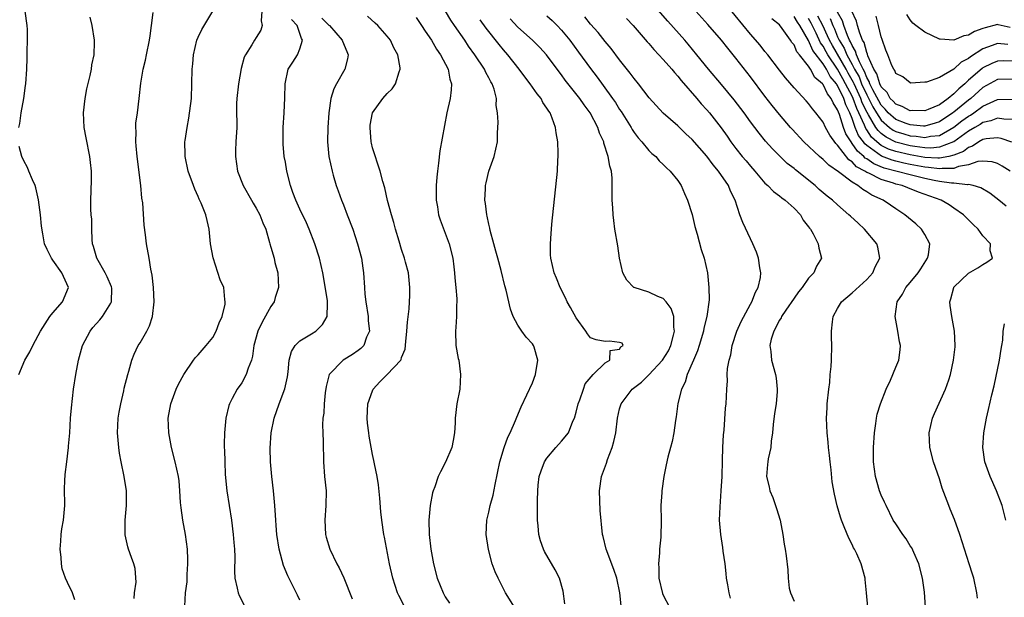
# Model space of a CAD drawing. Units: inches. Extents: x 2526000 to 2529000, y 1557000 to 1560000.
# Drawn here: x 2528254 to 2528390, y 1557408 to 1557488 of the extents above; entities that cross this region are included whole.
import ezdxf

# ---------------------------------------------------------------- set-up
doc = ezdxf.new("R2010")
doc.units = ezdxf.units.IN
doc.header["$MEASUREMENT"] = 0
doc.layers.add('LD25261557_2ft', color=161, linetype='Continuous')

msp = doc.modelspace()

# ---------------------------------------------------------------- linework, layer by layer
at = {"layer": 'LD25261557_2ft'}
for points, elevation in [([(2528371.16, 1557407), (2528370.96, 1557409), (2528370.81, 1557410.81), (2528370.78, 1557411), (2528370.25, 1557413), (2528369.66, 1557414.34), (2528369.33, 1557415), (2528369.2, 1557415.2), (2528369, 1557415.64), (2528368.53, 1557416.53), (2528367.92, 1557418.08), (2528367.52, 1557419), (2528367.38, 1557419.38), (2528366.95, 1557420.95), (2528366.57, 1557422.57), (2528366.26, 1557424.26), (2528366.09, 1557425.91), (2528365.96, 1557427), (2528365.89, 1557427.89), (2528365.75, 1557429), (2528365.71, 1557429.71), (2528365.55, 1557431), (2528365.47, 1557433), (2528365.56, 1557434.44), (2528365.57, 1557435), (2528365.77, 1557437), (2528365.92, 1557437.92), (2528365.99, 1557439), (2528366.13, 1557440.13), (2528366.17, 1557441), (2528366.2, 1557443), (2528366.15, 1557444.15), (2528366.16, 1557445), (2528366.28, 1557446.28), (2528366.4, 1557447), (2528367, 1557448.09), (2528367.53, 1557449), (2528369, 1557450.23), (2528371, 1557452.1), (2528371.84, 1557453), (2528372.18, 1557453.82), (2528372.81, 1557455), (2528372.52, 1557456.52), (2528372.38, 1557457), (2528370.7, 1557459), (2528369.81, 1557459.81), (2528368.78, 1557460.78), (2528368.56, 1557461), (2528367, 1557462.34), (2528366.29, 1557463), (2528365.56, 1557463.56), (2528364.48, 1557464.48), (2528363.9, 1557465), (2528361.19, 1557467.19), (2528361, 1557467.35), (2528360.06, 1557468.06), (2528358.04, 1557470.04), (2528357.09, 1557471.1), (2528356.19, 1557472.19), (2528355, 1557473.78), (2528354.13, 1557475), (2528352.78, 1557476.78), (2528351, 1557478.92), (2528349.22, 1557481), (2528347.64, 1557483), (2528346.45, 1557484.45), (2528345.97, 1557485), (2528343.63, 1557487.63), (2528341, 1557490.66)], 6922), ([(2528386.26, 1557408.26), (2528386.16, 1557409), (2528385.74, 1557411), (2528385.54, 1557411.54), (2528385.12, 1557413), (2528383.8, 1557417), (2528383.06, 1557419.06), (2528382.5, 1557420.5), (2528382.29, 1557421), (2528381.4, 1557423.4), (2528381, 1557424.65), (2528380.18, 1557427), (2528379.69, 1557429), (2528379.59, 1557431), (2528380.04, 1557433), (2528380.35, 1557433.65), (2528381.86, 1557437), (2528382.28, 1557438.28), (2528382.54, 1557439), (2528382.96, 1557441), (2528383.16, 1557442.84), (2528383.19, 1557443), (2528383.1, 1557445), (2528382.7, 1557447), (2528382.49, 1557448.49), (2528382.44, 1557449), (2528382.58, 1557449.42), (2528382.98, 1557451), (2528383, 1557451.03), (2528385, 1557452.96), (2528386.29, 1557453.71), (2528387, 1557454.17), (2528387.53, 1557454.47), (2528388.31, 1557455), (2528388.01, 1557456.01), (2528388.05, 1557457), (2528387, 1557458.1), (2528386.33, 1557459), (2528385.64, 1557459.64), (2528384.3, 1557461), (2528383, 1557461.9), (2528382.34, 1557462.34), (2528381.25, 1557463), (2528378.11, 1557464.11), (2528376.67, 1557464.67), (2528375.86, 1557465), (2528375, 1557465.21), (2528374.67, 1557465.33), (2528373, 1557465.82), (2528371.31, 1557466.69), (2528371, 1557466.82), (2528370.73, 1557467), (2528369.6, 1557467.6), (2528369, 1557468.28), (2528368.55, 1557468.55), (2528367, 1557470.56), (2528366.77, 1557470.77), (2528365.92, 1557471.92), (2528365.33, 1557473), (2528365, 1557473.71), (2528364.01, 1557475), (2528363.54, 1557475.54), (2528363, 1557476.27), (2528362.66, 1557476.66), (2528361, 1557478.45), (2528359.84, 1557479.84), (2528359, 1557480.89), (2528357.38, 1557483), (2528357, 1557483.46), (2528356.33, 1557484.33), (2528355, 1557485.85), (2528350.81, 1557491)], 6926), ([(2528254.31, 1557473), (2528254.44, 1557473.55), (2528254.65, 1557475), (2528255, 1557477), (2528255.24, 1557478.76), (2528255.29, 1557479), (2528255.41, 1557481), (2528255.47, 1557482.53), (2528255.45, 1557483.45), (2528255.52, 1557485), (2528255.51, 1557486.49), (2528255.49, 1557487), (2528255.19, 1557489)], 6892), ([(2528270.2, 1557408.2), (2528270.23, 1557409), (2528270.46, 1557410.46), (2528270.34, 1557412.34), (2528270.14, 1557413), (2528269.85, 1557413.85), (2528269.4, 1557415), (2528269.31, 1557415.31), (2528268.95, 1557416.95), (2528268.96, 1557419), (2528269.14, 1557421), (2528269.13, 1557423), (2528268.83, 1557425), (2528268.41, 1557427), (2528268.2, 1557428.2), (2528268.08, 1557429), (2528267.92, 1557431), (2528268.01, 1557433), (2528268.14, 1557433.86), (2528268.34, 1557435), (2528268.78, 1557436.78), (2528268.84, 1557437.16), (2528269.31, 1557439), (2528269.47, 1557439.47), (2528269.87, 1557441), (2528270.2, 1557441.8), (2528270.76, 1557443), (2528271, 1557443.39), (2528271.92, 1557445), (2528272.29, 1557445.71), (2528272.74, 1557447), (2528272.93, 1557449), (2528272.84, 1557451), (2528272.69, 1557452.69), (2528272.5, 1557453.5), (2528272.25, 1557455), (2528271.89, 1557457), (2528271.75, 1557458.25), (2528271.57, 1557459.57), (2528271.38, 1557462.62), (2528271.27, 1557463.27), (2528271.1, 1557465), (2528270.6, 1557469), (2528270.49, 1557470.49), (2528270.42, 1557471), (2528270.46, 1557472.46), (2528270.41, 1557473), (2528270.43, 1557473.57), (2528270.64, 1557475), (2528270.9, 1557477), (2528271.11, 1557479.11), (2528271.43, 1557481), (2528271.77, 1557482.23), (2528271.9, 1557483), (2528272.32, 1557485), (2528272.38, 1557485.62), (2528272.59, 1557487), (2528272.81, 1557488.81)], 6896), ([(2528277.15, 1557407.15), (2528277.27, 1557409), (2528277.5, 1557410.5), (2528277.48, 1557411), (2528277.49, 1557411.49), (2528277.59, 1557413), (2528277.59, 1557413.59), (2528277.54, 1557415), (2528277.26, 1557417), (2528276.9, 1557419), (2528276.68, 1557420.68), (2528276.59, 1557421.41), (2528276.5, 1557423), (2528276.39, 1557424.39), (2528276.29, 1557425), (2528275.86, 1557427), (2528275.33, 1557429), (2528274.95, 1557431), (2528274.89, 1557433), (2528275.24, 1557435), (2528275.99, 1557437), (2528276.31, 1557437.69), (2528277.02, 1557439), (2528278.38, 1557441), (2528278.65, 1557441.35), (2528279, 1557441.72), (2528280.12, 1557443), (2528281, 1557444.11), (2528281.5, 1557445), (2528281.89, 1557446.11), (2528282.3, 1557447), (2528282.71, 1557448.71), (2528282.72, 1557449), (2528282.65, 1557449.35), (2528282.52, 1557451), (2528282.05, 1557452.05), (2528281.05, 1557455.05), (2528280.72, 1557457), (2528280.52, 1557459), (2528280.22, 1557460.22), (2528280.04, 1557461), (2528279.41, 1557462.59), (2528279.15, 1557463.15), (2528279, 1557463.51), (2528278.53, 1557464.53), (2528278.34, 1557465), (2528277.63, 1557467), (2528277.22, 1557469), (2528277.22, 1557469.22), (2528277.19, 1557471), (2528277.21, 1557471.21), (2528277.47, 1557473), (2528277.74, 1557474.26), (2528278.07, 1557477), (2528278.15, 1557479), (2528278.18, 1557481), (2528278.25, 1557481.75), (2528278.35, 1557483), (2528278.81, 1557485), (2528279, 1557485.42), (2528279.53, 1557486.47), (2528281.01, 1557489)], 6898), ([(2528287.78, 1557489), (2528287.66, 1557487.66), (2528287.83, 1557487), (2528287.62, 1557486.38), (2528287, 1557485.39), (2528286.74, 1557485), (2528286.38, 1557484.38), (2528285.5, 1557483), (2528285.35, 1557482.65), (2528284.9, 1557481.1), (2528284.54, 1557479), (2528284.33, 1557477), (2528284.3, 1557476.3), (2528284.3, 1557475), (2528284.32, 1557473.68), (2528284.31, 1557473), (2528284.2, 1557471), (2528284.16, 1557469.84), (2528284.15, 1557469), (2528284.43, 1557467), (2528285.19, 1557465), (2528286.35, 1557463), (2528286.58, 1557462.58), (2528287, 1557461.91), (2528287.51, 1557461), (2528287.88, 1557459.88), (2528288.3, 1557459), (2528288.82, 1557457.18), (2528288.85, 1557457), (2528289, 1557456.54), (2528289.44, 1557455), (2528289.57, 1557454.43), (2528289.97, 1557453), (2528290.07, 1557451), (2528289.59, 1557449.59), (2528289.44, 1557449), (2528289, 1557448.37), (2528287.8, 1557446.2), (2528287.22, 1557445), (2528286.67, 1557443), (2528286.46, 1557441.54), (2528286.32, 1557441), (2528285.88, 1557439.88), (2528285.62, 1557439), (2528285, 1557437.89), (2528284.37, 1557437), (2528283.7, 1557435.7), (2528283.32, 1557435), (2528283.24, 1557434.76), (2528282.83, 1557433), (2528282.64, 1557431), (2528282.58, 1557429.42), (2528282.59, 1557429), (2528282.62, 1557428.62), (2528282.65, 1557427), (2528282.72, 1557425.28), (2528282.94, 1557423), (2528283.57, 1557419), (2528283.82, 1557417), (2528283.9, 1557415.89), (2528283.99, 1557415), (2528284.04, 1557413.96), (2528283.98, 1557411.98), (2528284.03, 1557411), (2528284.36, 1557409.64), (2528284.49, 1557409), (2528284.63, 1557408.63), (2528285.31, 1557407.31)], 6900), ([(2528322.54, 1557407), (2528321.3, 1557409), (2528320.27, 1557411), (2528319.89, 1557411.89), (2528319.48, 1557413), (2528318.94, 1557414.94), (2528318.63, 1557417), (2528318.73, 1557419), (2528319, 1557420.08), (2528319.2, 1557421), (2528319.6, 1557422.4), (2528319.87, 1557423.87), (2528320.5, 1557427), (2528321.11, 1557429), (2528321.6, 1557430.4), (2528321.94, 1557431), (2528322.69, 1557432.69), (2528322.86, 1557433.14), (2528323.45, 1557434.55), (2528325, 1557437.89), (2528325.43, 1557439), (2528325.74, 1557441), (2528325.22, 1557442.78), (2528325.17, 1557443), (2528325, 1557443.23), (2528324.15, 1557444.15), (2528323.52, 1557445), (2528323, 1557445.8), (2528322.37, 1557447), (2528321.99, 1557447.99), (2528321.38, 1557450.62), (2528321.21, 1557451.21), (2528320.68, 1557453.32), (2528320.22, 1557455), (2528319.98, 1557455.98), (2528319.68, 1557457), (2528319.19, 1557458.81), (2528319.14, 1557459.14), (2528319, 1557459.7), (2528318.79, 1557460.79), (2528318.71, 1557461), (2528318.56, 1557462.56), (2528318.47, 1557463), (2528318.56, 1557464.56), (2528318.56, 1557465), (2528318.63, 1557465.37), (2528319.02, 1557467), (2528319.73, 1557469), (2528320.18, 1557471), (2528320.21, 1557472.21), (2528320.29, 1557473.71), (2528320.21, 1557475), (2528320, 1557476), (2528320.04, 1557477), (2528319.72, 1557478.28), (2528319.45, 1557479), (2528319.27, 1557479.27), (2528319, 1557479.8), (2528318.57, 1557480.56), (2528318.4, 1557481), (2528317.08, 1557483), (2528316.2, 1557484.2), (2528315.68, 1557485), (2528314.29, 1557487), (2528313.77, 1557487.77), (2528313.03, 1557489)], 6910), ([(2528327, 1557488.34), (2528327.7, 1557487.7), (2528328.41, 1557487), (2528329, 1557486.39), (2528330.15, 1557485), (2528331.36, 1557483.36), (2528333, 1557481.09), (2528333.9, 1557479.9), (2528334.75, 1557478.75), (2528336.01, 1557477), (2528336.41, 1557476.41), (2528337, 1557475.48), (2528337.2, 1557475.2), (2528338.57, 1557473), (2528338.71, 1557472.71), (2528339, 1557472.31), (2528339.56, 1557471.56), (2528340.07, 1557471), (2528341, 1557469.85), (2528341.43, 1557469.43), (2528341.96, 1557469), (2528342.42, 1557468.42), (2528343, 1557467.9), (2528343.44, 1557467.44), (2528343.95, 1557467), (2528345, 1557465.68), (2528345.45, 1557465), (2528345.91, 1557463.91), (2528346.35, 1557463), (2528347, 1557461.04), (2528347.37, 1557459.37), (2528347.67, 1557458.33), (2528348.21, 1557456.21), (2528348.62, 1557455), (2528349.08, 1557453), (2528349.29, 1557451), (2528349.3, 1557449.3), (2528349, 1557447), (2528348.6, 1557445.4), (2528348.56, 1557445), (2528347.95, 1557443), (2528347.72, 1557442.28), (2528347.15, 1557441), (2528346.3, 1557439), (2528346.02, 1557437.98), (2528345.5, 1557437), (2528345.01, 1557435.01), (2528344.8, 1557433.2), (2528344.68, 1557432.68), (2528344.44, 1557431), (2528344.21, 1557429.79), (2528343.98, 1557429), (2528343.63, 1557427.63), (2528343.39, 1557426.61), (2528343.07, 1557425), (2528342.79, 1557423), (2528342.79, 1557422.79), (2528342.69, 1557421), (2528342.71, 1557419), (2528342.66, 1557416.66), (2528342.5, 1557415), (2528342.5, 1557414.5), (2528342.33, 1557413), (2528342.41, 1557412.41), (2528342.41, 1557411), (2528342.9, 1557408.9), (2528343, 1557408.66), (2528343.88, 1557407)], 6916), ([(2528379.09, 1557407), (2528378.94, 1557409.06), (2528378.69, 1557411), (2528378.19, 1557413), (2528377.48, 1557414.52), (2528377.19, 1557415.19), (2528377, 1557415.46), (2528376.43, 1557416.43), (2528375.98, 1557417), (2528375, 1557418.46), (2528374.66, 1557419), (2528373.66, 1557421), (2528373.46, 1557421.46), (2528373, 1557422.42), (2528372.77, 1557423), (2528372.19, 1557425), (2528371.95, 1557427), (2528371.94, 1557429), (2528372.05, 1557431), (2528372.27, 1557432.27), (2528372.35, 1557433), (2528372.45, 1557433.55), (2528372.9, 1557435), (2528373.67, 1557437), (2528374.26, 1557438.26), (2528375, 1557440.03), (2528375.43, 1557441), (2528375.59, 1557442.41), (2528375.64, 1557443), (2528375.53, 1557443.53), (2528375.28, 1557445), (2528374.91, 1557447), (2528375.18, 1557449), (2528375.92, 1557450.08), (2528376.39, 1557451), (2528377, 1557451.69), (2528378.07, 1557453), (2528378.43, 1557453.57), (2528379.36, 1557455), (2528379.48, 1557455.48), (2528379.68, 1557457), (2528379, 1557458.27), (2528378.55, 1557459), (2528377.74, 1557459.74), (2528376.26, 1557461), (2528375, 1557461.81), (2528374.29, 1557462.29), (2528373.26, 1557463), (2528371.7, 1557463.7), (2528371, 1557464.16), (2528370.45, 1557464.45), (2528369.79, 1557465), (2528369, 1557465.46), (2528367.1, 1557466.9), (2528365.79, 1557467.79), (2528365, 1557468.6), (2528364.51, 1557469), (2528362.37, 1557471), (2528360.74, 1557472.74), (2528360.52, 1557473), (2528359, 1557474.8), (2528358.01, 1557476.01), (2528357, 1557477.31), (2528355, 1557479.97), (2528353, 1557482.54), (2528351.88, 1557483.88), (2528351.01, 1557485), (2528349.14, 1557487.14), (2528347.47, 1557489)], 6924), ([(2528391, 1557479.62), (2528389, 1557479.58), (2528387, 1557478.47), (2528385.34, 1557477), (2528385, 1557476.75), (2528383, 1557475.12), (2528382.84, 1557475), (2528381, 1557473.78), (2528380.42, 1557473.58), (2528379, 1557473.19), (2528378.81, 1557473.19), (2528377, 1557473.35), (2528376.45, 1557473.55), (2528375, 1557474.1), (2528373.97, 1557475), (2528373.53, 1557475.53), (2528373, 1557476.04), (2528372.65, 1557476.65), (2528371.85, 1557478.15), (2528371.44, 1557479), (2528371.34, 1557479.34), (2528371, 1557479.88), (2528370.69, 1557480.69), (2528370.51, 1557481), (2528369.99, 1557482.01), (2528369.61, 1557483), (2528369.48, 1557483.48), (2528369, 1557484.25), (2528368.78, 1557484.78), (2528368.65, 1557485), (2528368.35, 1557485.65), (2528367.86, 1557487), (2528367.67, 1557487.67), (2528367, 1557488.87)], 6938), ([(2528391, 1557482.12), (2528389.86, 1557482.14), (2528389, 1557482.12), (2528388.21, 1557481.79), (2528387, 1557481.18), (2528386.89, 1557481.11), (2528385, 1557479.48), (2528384.48, 1557479), (2528383.67, 1557478.33), (2528383, 1557477.63), (2528382.22, 1557477), (2528381, 1557476.13), (2528379.45, 1557475.45), (2528379, 1557475.28), (2528377.31, 1557475.31), (2528377, 1557475.29), (2528375.89, 1557475.89), (2528375, 1557476.18), (2528374.62, 1557476.62), (2528374.24, 1557477), (2528373.8, 1557477.8), (2528373, 1557478.57), (2528372.8, 1557479), (2528372.39, 1557480.39), (2528372, 1557481), (2528371.16, 1557482.84), (2528371.1, 1557483.1), (2528371, 1557483.3), (2528370.66, 1557484.66), (2528370.44, 1557485), (2528370.04, 1557485.96), (2528369.75, 1557487), (2528369.61, 1557487.61), (2528368.9, 1557489.1)], 6940), ([(2528390.75, 1557486.75), (2528389.11, 1557487.11), (2528389, 1557487.14), (2528387.28, 1557486.72), (2528387, 1557486.6), (2528385.81, 1557486.19), (2528385, 1557485.68), (2528384.38, 1557485.62), (2528382.99, 1557484.99), (2528381.12, 1557485.12), (2528381, 1557485.16), (2528379, 1557486.1), (2528377.78, 1557487), (2528377.36, 1557487.36), (2528377, 1557487.79), (2528376.51, 1557488.51)], 6944), ([(2528262.03, 1557408.03), (2528261.69, 1557409), (2528261, 1557410.41), (2528260.76, 1557411), (2528260.31, 1557412.31), (2528260.19, 1557413), (2528260.14, 1557413.86), (2528260.01, 1557415), (2528260.11, 1557416.11), (2528260.15, 1557417), (2528260.23, 1557417.77), (2528260.46, 1557419), (2528260.64, 1557421), (2528260.65, 1557421.35), (2528260.63, 1557423), (2528260.65, 1557424.65), (2528260.68, 1557425), (2528260.72, 1557425.28), (2528260.91, 1557427), (2528261.17, 1557429), (2528261.18, 1557429.18), (2528261.33, 1557431), (2528261.44, 1557433), (2528261.56, 1557434.44), (2528261.87, 1557437), (2528262.16, 1557439), (2528262.53, 1557441), (2528263.09, 1557443), (2528264.13, 1557445), (2528264.53, 1557445.47), (2528265.47, 1557446.53), (2528265.86, 1557447), (2528267, 1557448.83), (2528267.08, 1557449), (2528267.1, 1557450.9), (2528267.07, 1557451.07), (2528266.47, 1557452.47), (2528266.22, 1557453), (2528265.06, 1557455), (2528264.61, 1557456.61), (2528264.48, 1557457), (2528264.42, 1557457.58), (2528264.38, 1557459), (2528264.38, 1557460.38), (2528264.3, 1557461), (2528264.22, 1557461.78), (2528264.22, 1557463), (2528264.32, 1557465.68), (2528264.31, 1557467), (2528264.17, 1557468.17), (2528264.1, 1557469), (2528263.57, 1557471.57), (2528263.3, 1557473), (2528263.21, 1557475), (2528263.44, 1557477), (2528263.69, 1557478.31), (2528264.15, 1557480.15), (2528264.31, 1557481), (2528264.38, 1557481.62), (2528264.67, 1557483), (2528264.73, 1557484.73), (2528264.72, 1557485), (2528264.41, 1557487), (2528264.15, 1557488.15)], 6894), ([(2528293, 1557407.99), (2528292.69, 1557408.69), (2528291.34, 1557411.34), (2528290.76, 1557412.76), (2528290.17, 1557415), (2528289.84, 1557417), (2528289.73, 1557418.27), (2528289.68, 1557419), (2528289.66, 1557419.66), (2528289.56, 1557421), (2528289.37, 1557423), (2528289.13, 1557425), (2528288.94, 1557427), (2528288.9, 1557428.9), (2528289.06, 1557431), (2528289.47, 1557433), (2528290.16, 1557435), (2528290.95, 1557437.05), (2528291.28, 1557438.72), (2528291.38, 1557439.38), (2528291.53, 1557441), (2528291.83, 1557442.17), (2528292.35, 1557443), (2528293, 1557443.67), (2528294.62, 1557444.62), (2528295.19, 1557445), (2528296.11, 1557445.89), (2528296.77, 1557447), (2528296.78, 1557448.77), (2528296.81, 1557449), (2528296.79, 1557449.21), (2528296.14, 1557453), (2528295.69, 1557455), (2528295.04, 1557457), (2528294.28, 1557459), (2528293.9, 1557459.9), (2528293, 1557461.74), (2528292.43, 1557463), (2528292.05, 1557464.05), (2528291.69, 1557465), (2528291.19, 1557467), (2528291, 1557468.23), (2528290.86, 1557469), (2528290.7, 1557470.7), (2528290.68, 1557471), (2528290.69, 1557473), (2528290.82, 1557475), (2528290.91, 1557477.09), (2528290.96, 1557479), (2528291.41, 1557481), (2528292.01, 1557481.99), (2528292.66, 1557483), (2528293, 1557483.8), (2528293.37, 1557485), (2528293.21, 1557485.21), (2528292.63, 1557487), (2528291.85, 1557487.85)], 6902), ([(2528296.02, 1557488.02), (2528297, 1557487.07), (2528297.09, 1557487), (2528298.84, 1557485), (2528298.86, 1557484.86), (2528299.44, 1557483.44), (2528299.64, 1557483), (2528299.55, 1557482.45), (2528299.2, 1557481), (2528298.02, 1557479), (2528297.68, 1557478.32), (2528297.28, 1557477), (2528296.99, 1557475), (2528296.84, 1557473), (2528296.81, 1557471), (2528296.99, 1557469), (2528297.42, 1557467), (2528297.57, 1557466.43), (2528298.01, 1557465), (2528298.29, 1557464.29), (2528298.72, 1557463), (2528299, 1557462.34), (2528299.52, 1557461), (2528300.28, 1557459), (2528300.95, 1557457), (2528301.47, 1557455), (2528301.65, 1557453.65), (2528301.76, 1557453), (2528301.87, 1557451), (2528301.94, 1557450.06), (2528302.07, 1557449), (2528302.41, 1557447), (2528302.4, 1557446.4), (2528302.56, 1557445), (2528302.16, 1557444.16), (2528301.78, 1557443), (2528301.39, 1557442.61), (2528301, 1557442.3), (2528300.24, 1557441.76), (2528298.95, 1557441), (2528297.05, 1557439), (2528296.62, 1557437.38), (2528296.48, 1557436.48), (2528296.33, 1557435), (2528296.28, 1557433.72), (2528296.15, 1557433), (2528296.11, 1557432.11), (2528296.15, 1557431), (2528296.22, 1557429.78), (2528296.24, 1557427), (2528296.37, 1557425), (2528296.6, 1557423), (2528296.59, 1557421), (2528296.42, 1557419), (2528296.53, 1557417), (2528296.63, 1557416.63), (2528297.12, 1557415), (2528298.09, 1557413), (2528298.42, 1557412.42), (2528299.05, 1557411.05), (2528300.18, 1557408.18)], 6904), ([(2528307.43, 1557407), (2528306.63, 1557408.63), (2528306.42, 1557409), (2528305.77, 1557411), (2528305.34, 1557413), (2528304.64, 1557416.64), (2528304.56, 1557417), (2528304.27, 1557419), (2528304.12, 1557420.12), (2528304, 1557422.01), (2528303.83, 1557423.83), (2528303.64, 1557425), (2528303.25, 1557426.75), (2528303.19, 1557427.19), (2528303, 1557428.02), (2528302.55, 1557430.55), (2528302.51, 1557431), (2528302.31, 1557432.31), (2528302.27, 1557433), (2528302.35, 1557435), (2528303, 1557436.78), (2528303.1, 1557437), (2528304.01, 1557437.99), (2528305.02, 1557439), (2528306.87, 1557441), (2528306.92, 1557441.08), (2528307, 1557441.36), (2528307.51, 1557442.49), (2528307.56, 1557443.56), (2528307.73, 1557445), (2528307.8, 1557446.2), (2528308.05, 1557448.05), (2528308.1, 1557449), (2528308.11, 1557449.89), (2528308.15, 1557451), (2528307.93, 1557453), (2528307.54, 1557454.46), (2528307.41, 1557455), (2528307, 1557456.22), (2528306.65, 1557457.35), (2528306.15, 1557459), (2528305.94, 1557459.94), (2528305.59, 1557461), (2528305.07, 1557462.93), (2528304.69, 1557464.69), (2528304.43, 1557465.56), (2528304.07, 1557467), (2528303, 1557470.21), (2528302.84, 1557470.84), (2528302.81, 1557471), (2528302.65, 1557473), (2528302.68, 1557473.32), (2528303, 1557475.01), (2528304.42, 1557477), (2528305, 1557477.67), (2528305.71, 1557478.29), (2528306.17, 1557479), (2528306.65, 1557480.65), (2528306.8, 1557481), (2528306.79, 1557481.21), (2528306.47, 1557483), (2528305.94, 1557483.94), (2528305.46, 1557485), (2528305, 1557485.57), (2528303.71, 1557487), (2528303.35, 1557487.35), (2528302.29, 1557488.29)], 6906), ([(2528309, 1557488.12), (2528309.74, 1557487), (2528310.23, 1557486.23), (2528311.1, 1557485), (2528311.78, 1557483.78), (2528312.36, 1557483), (2528313.39, 1557481), (2528313.64, 1557479.64), (2528313.87, 1557479), (2528313.82, 1557478.18), (2528313.68, 1557477), (2528313.23, 1557475), (2528312.24, 1557469.76), (2528312.07, 1557468.07), (2528311.92, 1557467), (2528311.83, 1557466.17), (2528311.76, 1557465), (2528311.76, 1557463), (2528311.92, 1557462.08), (2528312.08, 1557461), (2528312.29, 1557460.29), (2528313.55, 1557457), (2528314.03, 1557455), (2528314.19, 1557453.81), (2528314.29, 1557453), (2528314.33, 1557452.33), (2528314.46, 1557451), (2528314.58, 1557449.42), (2528314.59, 1557449), (2528314.55, 1557448.55), (2528314.56, 1557447), (2528314.48, 1557445.52), (2528314.41, 1557445), (2528314.48, 1557443), (2528314.8, 1557441.2), (2528314.85, 1557441), (2528315.12, 1557439), (2528314.99, 1557437.01), (2528314.6, 1557435), (2528314.38, 1557433), (2528314.38, 1557432.38), (2528314.29, 1557431), (2528314.07, 1557429.93), (2528313.9, 1557429), (2528313.06, 1557426.94), (2528312.36, 1557425.64), (2528312.05, 1557425), (2528311.55, 1557423.55), (2528311.33, 1557423), (2528311.25, 1557422.75), (2528310.91, 1557421), (2528310.74, 1557419), (2528310.79, 1557417), (2528311.02, 1557414.98), (2528311.4, 1557413), (2528311.91, 1557411), (2528312.7, 1557409), (2528313, 1557408.46), (2528313.58, 1557407.58)], 6908), ([(2528329.47, 1557407.47), (2528329.23, 1557409.23), (2528328.74, 1557411), (2528328.14, 1557412.14), (2528326.67, 1557414.67), (2528326.52, 1557415), (2528326.13, 1557416.13), (2528325.9, 1557417), (2528325.81, 1557418.19), (2528325.72, 1557419), (2528325.71, 1557421.71), (2528325.75, 1557423), (2528325.81, 1557423.81), (2528325.95, 1557425), (2528326.21, 1557425.79), (2528326.64, 1557427), (2528327, 1557427.52), (2528328.24, 1557429), (2528329, 1557429.85), (2528329.95, 1557431), (2528330.58, 1557432.58), (2528330.77, 1557433), (2528331, 1557433.84), (2528331.28, 1557435), (2528331.52, 1557435.52), (2528332.05, 1557437), (2528332.26, 1557437.74), (2528333.36, 1557439), (2528335, 1557440.63), (2528335.64, 1557441), (2528335.68, 1557442.32), (2528337, 1557442.49), (2528337.16, 1557442.84), (2528337.49, 1557443), (2528337.34, 1557443.34), (2528337, 1557443.44), (2528335.6, 1557443.6), (2528335, 1557443.57), (2528333.77, 1557443.77), (2528333, 1557444.08), (2528332.59, 1557444.59), (2528332.37, 1557445), (2528331, 1557446.8), (2528330.25, 1557448.25), (2528329.78, 1557449), (2528329.55, 1557449.55), (2528328.8, 1557451), (2528328.29, 1557452.29), (2528328, 1557453), (2528327.54, 1557455), (2528327.5, 1557455.5), (2528327.48, 1557457), (2528327.59, 1557458.41), (2528327.62, 1557459), (2528327.68, 1557459.68), (2528328.43, 1557467), (2528328.49, 1557468.49), (2528328.54, 1557469), (2528328.55, 1557469.45), (2528328.48, 1557471), (2528328.25, 1557472.25), (2528328.17, 1557473), (2528327.73, 1557474.27), (2528327.43, 1557475), (2528327.25, 1557475.25), (2528327, 1557475.67), (2528326.45, 1557476.45), (2528326.18, 1557477), (2528325.64, 1557477.64), (2528324.69, 1557479), (2528323.95, 1557479.95), (2528323.19, 1557481), (2528321.61, 1557483), (2528321, 1557483.68), (2528320.4, 1557484.4), (2528318.64, 1557486.64), (2528317.82, 1557487.82)], 6912), ([(2528337.2, 1557407.2), (2528337.04, 1557409), (2528336.61, 1557411), (2528336.2, 1557412.2), (2528335.15, 1557415), (2528334.75, 1557416.75), (2528334.66, 1557417), (2528334.33, 1557420.33), (2528334.24, 1557423), (2528334.51, 1557425), (2528334.66, 1557425.34), (2528335.18, 1557426.82), (2528335.31, 1557427.31), (2528335.97, 1557429), (2528336.21, 1557429.79), (2528336.46, 1557431), (2528336.72, 1557433), (2528337, 1557434.28), (2528337.19, 1557435), (2528338.71, 1557437), (2528340.02, 1557437.98), (2528341, 1557438.95), (2528342.92, 1557441), (2528343.71, 1557442.29), (2528344.04, 1557443), (2528344.43, 1557444.43), (2528344.57, 1557445), (2528344.48, 1557445.52), (2528344.44, 1557447), (2528344.11, 1557448.11), (2528343.41, 1557449), (2528343, 1557449.47), (2528342.26, 1557449.74), (2528341, 1557450.34), (2528339, 1557450.97), (2528338.95, 1557451), (2528337.98, 1557451.98), (2528337.46, 1557453), (2528336.99, 1557455), (2528336.73, 1557456.73), (2528336.35, 1557459), (2528336.18, 1557460.18), (2528336.09, 1557461), (2528336.08, 1557461.92), (2528335.99, 1557463), (2528335.96, 1557463.96), (2528335.99, 1557465), (2528335.97, 1557466.03), (2528335.86, 1557467), (2528335.65, 1557467.65), (2528335.44, 1557469), (2528334.84, 1557470.84), (2528334.81, 1557471), (2528334.22, 1557472.22), (2528333.99, 1557473), (2528332.96, 1557475), (2528332.11, 1557476.11), (2528331.52, 1557477), (2528329.52, 1557479.52), (2528329, 1557480.25), (2528328.67, 1557480.67), (2528326.93, 1557483), (2528326, 1557484), (2528324.99, 1557485), (2528323, 1557486.79), (2528321.94, 1557487.94)], 6914), ([(2528352.26, 1557408.26), (2528352.06, 1557409), (2528351.89, 1557410.11), (2528351.72, 1557411), (2528351.66, 1557411.66), (2528351.51, 1557413), (2528351.26, 1557414.74), (2528351.21, 1557415.21), (2528350.91, 1557417), (2528350.76, 1557419), (2528350.82, 1557420.82), (2528350.99, 1557423), (2528351.09, 1557425), (2528351.17, 1557427.17), (2528351.21, 1557429), (2528351.28, 1557430.72), (2528351.37, 1557431.37), (2528351.59, 1557434.41), (2528351.66, 1557435), (2528351.73, 1557437), (2528351.84, 1557438.16), (2528351.82, 1557439), (2528351.85, 1557439.85), (2528352.07, 1557441), (2528352.28, 1557441.72), (2528352.48, 1557443), (2528353.13, 1557445), (2528353.71, 1557446.29), (2528355, 1557448.68), (2528355.19, 1557449), (2528355.68, 1557450.32), (2528356.07, 1557451), (2528356.38, 1557452.38), (2528356.45, 1557453), (2528356.3, 1557453.7), (2528356.13, 1557455), (2528355.84, 1557455.84), (2528355.34, 1557457), (2528355, 1557457.69), (2528353.94, 1557459.94), (2528353.56, 1557461), (2528352.89, 1557463), (2528352.25, 1557464.25), (2528351.96, 1557465), (2528350.6, 1557467), (2528349.85, 1557467.85), (2528349, 1557469.06), (2528347, 1557471.34), (2528346.13, 1557472.13), (2528345, 1557473.22), (2528343, 1557474.96), (2528342.02, 1557476.02), (2528341.08, 1557477.08), (2528339.61, 1557479), (2528339, 1557479.71), (2528338.46, 1557480.46), (2528337, 1557482.28), (2528335.84, 1557483.84), (2528335, 1557484.82), (2528334.05, 1557486.05), (2528333, 1557487.22), (2528332.22, 1557488.22)], 6918), ([(2528337.96, 1557487.96), (2528338.87, 1557487), (2528340.79, 1557484.79), (2528341, 1557484.56), (2528341.71, 1557483.71), (2528342.4, 1557483), (2528343, 1557482.35), (2528344.17, 1557481), (2528344.54, 1557480.54), (2528345, 1557480.05), (2528345.46, 1557479.46), (2528347.62, 1557477), (2528348.24, 1557476.24), (2528349, 1557475.41), (2528349.35, 1557475), (2528350.95, 1557472.95), (2528351.78, 1557471.78), (2528352.31, 1557471), (2528353, 1557470.1), (2528353.88, 1557469), (2528354.39, 1557468.39), (2528355, 1557467.67), (2528355.6, 1557467), (2528357, 1557465.34), (2528357.38, 1557465), (2528358.17, 1557464.17), (2528359, 1557463.57), (2528359.31, 1557463.31), (2528359.78, 1557463), (2528361, 1557461.89), (2528361.87, 1557461), (2528362.26, 1557460.26), (2528363, 1557459.35), (2528363.14, 1557459.14), (2528363.26, 1557459), (2528363.64, 1557458.36), (2528364.3, 1557457), (2528364.39, 1557456.39), (2528364.76, 1557455), (2528364.09, 1557453.91), (2528363.72, 1557453), (2528363, 1557452.27), (2528362.1, 1557451), (2528361.62, 1557450.38), (2528361, 1557449.52), (2528359.85, 1557447.85), (2528359.29, 1557447), (2528359.21, 1557446.79), (2528359, 1557446.49), (2528358.2, 1557445), (2528357.86, 1557443.86), (2528357.69, 1557443), (2528357.8, 1557442.2), (2528357.92, 1557441), (2528358.45, 1557439), (2528358.53, 1557438.53), (2528358.7, 1557437), (2528358.69, 1557436.69), (2528358.54, 1557435), (2528358.33, 1557433.67), (2528358.13, 1557432.13), (2528358.04, 1557431), (2528357.84, 1557429.84), (2528357.8, 1557429), (2528357.44, 1557427.44), (2528357.39, 1557427), (2528357.37, 1557426.63), (2528357.23, 1557425), (2528357.57, 1557423.57), (2528357.67, 1557423), (2528358.08, 1557422.08), (2528358.59, 1557420.59), (2528359.1, 1557419), (2528359.48, 1557417), (2528359.66, 1557415.66), (2528359.79, 1557415), (2528359.91, 1557414.09), (2528360.15, 1557412.15), (2528360.19, 1557411), (2528360.35, 1557409.65), (2528360.49, 1557409), (2528361, 1557407.82)], 6920), ([(2528390.18, 1557462.18), (2528389.2, 1557463), (2528387.95, 1557463.95), (2528386.7, 1557464.7), (2528385.64, 1557465), (2528385, 1557465.13), (2528384.89, 1557465.11), (2528383, 1557465.32), (2528382.68, 1557465.32), (2528381, 1557465.58), (2528380.29, 1557465.71), (2528379, 1557465.98), (2528377, 1557466.46), (2528373.42, 1557467.42), (2528371.98, 1557467.98), (2528371, 1557468.68), (2528370.79, 1557468.79), (2528370.6, 1557469), (2528369.72, 1557469.72), (2528369, 1557470.81), (2528368.84, 1557471), (2528368.12, 1557472.12), (2528367.79, 1557473), (2528367.24, 1557474.76), (2528367.1, 1557475.1), (2528367, 1557475.41), (2528366.37, 1557476.37), (2528366.12, 1557477), (2528365.6, 1557477.6), (2528365, 1557478.91), (2528364.92, 1557479), (2528363.87, 1557479.87), (2528363.28, 1557481), (2528363, 1557481.42), (2528361.76, 1557483), (2528361.4, 1557483.4), (2528361, 1557484.34), (2528360.69, 1557484.69), (2528360.5, 1557485), (2528359.37, 1557486.63), (2528359, 1557487.12), (2528357.95, 1557487.95)], 6928), ([(2528390.75, 1557467), (2528389.66, 1557467.66), (2528389, 1557468.02), (2528388.26, 1557468.26), (2528387, 1557468.37), (2528386.3, 1557468.3), (2528385, 1557467.86), (2528383.61, 1557467.61), (2528383, 1557467.36), (2528381.37, 1557467.37), (2528381, 1557467.3), (2528379.51, 1557467.51), (2528379, 1557467.54), (2528377, 1557467.91), (2528376.1, 1557468.1), (2528375, 1557468.36), (2528374.49, 1557468.49), (2528373.04, 1557469.04), (2528371, 1557470.51), (2528370.73, 1557470.73), (2528370.56, 1557471), (2528369.89, 1557471.89), (2528369.43, 1557473), (2528369, 1557474.23), (2528368.7, 1557475), (2528368.12, 1557476.12), (2528367.85, 1557477), (2528367, 1557478.79), (2528366.9, 1557478.9), (2528366.86, 1557479), (2528365.99, 1557479.99), (2528365.46, 1557481), (2528365, 1557481.73), (2528363.6, 1557483.6), (2528363, 1557484.94), (2528361.79, 1557487), (2528361.46, 1557487.46), (2528361, 1557488.27)], 6930), ([(2528390.96, 1557470.96), (2528389.49, 1557471.49), (2528389, 1557471.58), (2528387.42, 1557471.42), (2528387, 1557471.32), (2528386.42, 1557471), (2528385.56, 1557470.44), (2528385, 1557470.25), (2528384.3, 1557469.7), (2528383, 1557469.17), (2528382.29, 1557469), (2528381, 1557468.76), (2528380.79, 1557468.79), (2528379, 1557468.88), (2528377, 1557469.22), (2528375, 1557469.68), (2528374.02, 1557470.02), (2528373, 1557470.53), (2528372.39, 1557471), (2528371.66, 1557471.66), (2528371, 1557472.67), (2528370.86, 1557472.86), (2528370.69, 1557473.31), (2528369.93, 1557475), (2528369.62, 1557475.62), (2528369.14, 1557477), (2528369, 1557477.31), (2528368.1, 1557479), (2528367.7, 1557479.7), (2528367, 1557481), (2528365.65, 1557483), (2528365.41, 1557483.41), (2528365, 1557484.17), (2528364.65, 1557484.65), (2528364.05, 1557485.95), (2528363.35, 1557487.35), (2528363, 1557487.97)], 6932), ([(2528391, 1557474.09), (2528389.85, 1557474.15), (2528389, 1557474.29), (2528388.09, 1557473.91), (2528387, 1557473.66), (2528386.6, 1557473.4), (2528385.89, 1557473), (2528385, 1557472.47), (2528383, 1557471.03), (2528382.93, 1557471), (2528381, 1557470.27), (2528379.84, 1557470.16), (2528379, 1557470.2), (2528377.62, 1557470.38), (2528377, 1557470.48), (2528375, 1557470.99), (2528373.66, 1557471.66), (2528373, 1557472.16), (2528372.56, 1557472.56), (2528372.26, 1557473), (2528371.26, 1557474.74), (2528371.06, 1557475.06), (2528370.39, 1557476.39), (2528370.18, 1557477), (2528369.26, 1557479), (2528369.19, 1557479.19), (2528368.46, 1557480.46), (2528368.16, 1557481), (2528366.27, 1557484.27), (2528365.88, 1557485), (2528365.62, 1557485.62), (2528364.95, 1557487), (2528364.29, 1557488.29)], 6934), ([(2528365.96, 1557487.96), (2528366.33, 1557487), (2528366.55, 1557486.55), (2528367, 1557485.47), (2528367.21, 1557485), (2528367.89, 1557483.89), (2528368.26, 1557483), (2528369, 1557481.65), (2528369.33, 1557481), (2528369.94, 1557479.94), (2528370.3, 1557479), (2528371, 1557477.49), (2528371.85, 1557475.85), (2528372.35, 1557475), (2528373, 1557473.98), (2528374.14, 1557473), (2528374.63, 1557472.63), (2528375, 1557472.44), (2528376.1, 1557472.1), (2528377, 1557471.84), (2528377.79, 1557471.79), (2528379, 1557471.61), (2528379.78, 1557471.78), (2528381, 1557471.9), (2528383, 1557473.02), (2528384.11, 1557473.89), (2528385, 1557474.54), (2528385.29, 1557474.71), (2528385.73, 1557475), (2528387, 1557475.92), (2528389, 1557476.86), (2528391, 1557476.88)], 6936), ([(2528390.42, 1557484.42), (2528389, 1557484.56), (2528388.25, 1557484.25), (2528387, 1557483.79), (2528385.27, 1557482.73), (2528385, 1557482.49), (2528384.02, 1557481.98), (2528383, 1557481.02), (2528381, 1557479.87), (2528379.23, 1557479.23), (2528379, 1557479.23), (2528377.09, 1557479.09), (2528377, 1557479.12), (2528375.97, 1557479.97), (2528375, 1557480.41), (2528374.85, 1557480.85), (2528374.72, 1557481), (2528374.46, 1557481.54), (2528373.92, 1557483), (2528373.65, 1557483.65), (2528373.11, 1557485.11), (2528373, 1557485.46), (2528372.63, 1557487), (2528372.3, 1557488.3)], 6942), ([(2528254.34, 1557439), (2528255.17, 1557441), (2528255.85, 1557442.15), (2528256.25, 1557443), (2528257, 1557444.39), (2528257.29, 1557445), (2528258.61, 1557447), (2528259, 1557447.48), (2528260.35, 1557449), (2528261.16, 1557451), (2528260.26, 1557453), (2528259, 1557454.76), (2528258.81, 1557455), (2528258.23, 1557456.23), (2528257.84, 1557457), (2528257.62, 1557458.38), (2528257.44, 1557459.44), (2528257.32, 1557461), (2528257.05, 1557463.05), (2528256.67, 1557464.67), (2528256.57, 1557465), (2528256.21, 1557465.79), (2528255.71, 1557467), (2528255.5, 1557467.5), (2528255, 1557468.41), (2528254.73, 1557469), (2528254.36, 1557470.36)], 6892), ([(2528390.14, 1557419), (2528389.62, 1557421), (2528388.87, 1557423), (2528388, 1557425), (2528387.26, 1557427), (2528386.96, 1557429), (2528387.11, 1557431), (2528387.49, 1557433), (2528387.78, 1557434.22), (2528388.21, 1557436.21), (2528388.55, 1557437.45), (2528389.29, 1557441), (2528389.51, 1557442.49), (2528389.61, 1557443), (2528389.73, 1557443.73), (2528389.8, 1557445), (2528389.97, 1557445.97)], 6928)]:
    msp.add_lwpolyline(points, dxfattribs=dict(at, elevation=elevation))

doc.saveas('drawing.dxf')
